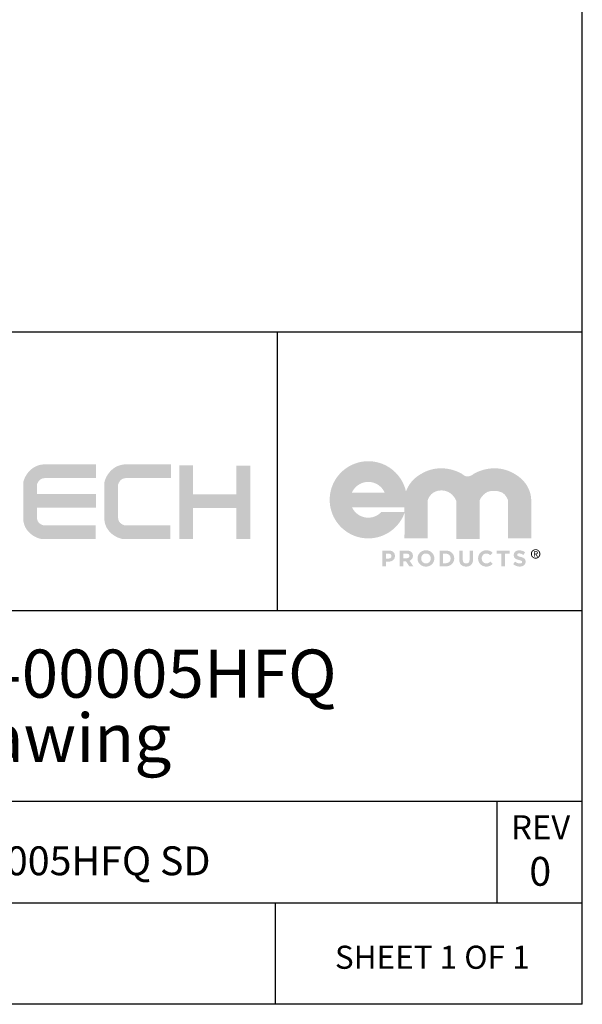
# Model space of a CAD drawing. Units: inches. Extents: x 12 to 252, y 12 to 189.
# Drawn here: x 223 to 252, y 12 to 63 of the extents above; entities that cross this region are included whole.
import ezdxf

# ---------------------------------------------------------------- set-up
doc = ezdxf.new("R2010")
doc.units = ezdxf.units.IN
doc.header["$LTSCALE"] = 24
doc.header["$MEASUREMENT"] = 0
for name, color, linetype in [('FORMAT', 7, 'Continuous'), ('LOGO_BLACK', 7, 'Continuous'), ('LOGO_BLUE', 152, 'Continuous')]:
    doc.layers.add(name, color=color, linetype=linetype)
doc.styles.add('SLDTEXTSTYLE0', font='TXT', dxfattribs={"width": 0.75})
doc.styles.add('SLDTEXTSTYLE2', font='TXT', dxfattribs={"width": 0.6875})

# ---------------------------------------------------------------- blocks, each defined once
blk = doc.blocks.new('SW_NOTE_1')
at = {"layer": 'FORMAT', "color": 0, "char_height": 2.5, "attachment_point": 2, "style": 'SLDTEXTSTYLE0'}
for s, insert in [('JIGA0-16PF-3-00005HFQ', (19.375, 3.223)), ('Sales Drawing', (18.952, -0.111))]:
    blk.add_mtext(s, dxfattribs=dict(at, insert=insert))

msp = doc.modelspace()

# ---------------------------------------------------------------- hatches: boundary and pattern name
at = {"layer": 'LOGO_BLACK'}
h = msp.add_hatch(color=256, dxfattribs=at)
edge = h.paths.add_edge_path(flags=0)
edge.add_spline(control_points=[(249.3446, 36.2021), (249.3428, 37.5601), (249.3463, 38.1584)], knot_values=[0, 0, 0, 1, 1, 1], weights=[1, 1, 1], degree=2, periodic=0)
edge.add_spline(control_points=[(249.3463, 38.1584), (249.3494, 38.7216), (249.0339, 39.2694), (248.4125, 39.596)], knot_values=[0, 0, 0, 0, 1, 1, 1, 1], weights=[1, 1, 1, 1], degree=3, periodic=0)
edge.add_spline(control_points=[(248.4125, 39.596), (248.0939, 39.7794), (247.7313, 39.8589), (247.3708, 39.8471)], knot_values=[0, 0, 0, 0, 1, 1, 1, 1], weights=[1, 1, 1, 1], degree=3, periodic=0)
edge.add_spline(control_points=[(247.3708, 39.8471), (247.0102, 39.8352), (246.6517, 39.7315), (246.3411, 39.5484)], knot_values=[0, 0, 0, 0, 1, 1, 1, 1], weights=[1, 1, 1, 1], degree=3, periodic=0)
edge.add_spline(control_points=[(246.3411, 39.5484), (246.323, 39.5317), (246.3056, 39.5176), (246.2881, 39.5049)], knot_values=[0, 0, 0, 0, 1, 1, 1, 1], weights=[1, 1, 1, 1], degree=3, periodic=0)
edge.add_spline(control_points=[(246.2881, 39.5049), (246.2584, 39.4894), (246.2288, 39.4749), (246.1991, 39.4629)], knot_values=[0, 0, 0, 0, 1, 1, 1, 1], weights=[1, 1, 1, 1], degree=3, periodic=0)
edge.add_spline(control_points=[(246.1991, 39.4629), (246.0639, 39.4079), (245.9284, 39.4), (245.7682, 39.5484)], knot_values=[0, 0, 0, 0, 1, 1, 1, 1], weights=[1, 1, 1, 1], degree=3, periodic=0)
edge.add_spline(control_points=[(245.7682, 39.5484), (245.4575, 39.7315), (245.099, 39.8352), (244.7385, 39.8471)], knot_values=[0, 0, 0, 0, 1, 1, 1, 1], weights=[1, 1, 1, 1], degree=3, periodic=0)
edge.add_spline(control_points=[(244.7385, 39.8471), (244.3779, 39.8589), (244.0154, 39.7794), (243.6967, 39.596)], knot_values=[0, 0, 0, 0, 1, 1, 1, 1], weights=[1, 1, 1, 1], degree=3, periodic=0)
edge.add_spline(control_points=[(243.6967, 39.596), (243.2557, 39.3644), (242.9697, 39.021), (242.8414, 38.64)], knot_values=[0, 0, 0, 0, 1, 1, 1, 1], weights=[1, 1, 1, 1], degree=3, periodic=0)
edge.add_spline(control_points=[(242.8414, 38.64), (242.6448, 39.5404), (241.8419, 40.2166), (240.8835, 40.2166)], knot_values=[0, 0, 0, 0, 1, 1, 1, 1], weights=[1, 1, 1, 1], degree=3, periodic=0)
edge.add_spline(control_points=[(240.8835, 40.2166), (239.7783, 40.2166), (238.8792, 39.3176), (238.8792, 38.2124)], knot_values=[0, 0, 0, 0, 1, 1, 1, 1], weights=[1, 1, 1, 1], degree=3, periodic=0)
edge.add_spline(control_points=[(238.8792, 38.2124), (238.8792, 37.1072), (239.7783, 36.2079), (240.8835, 36.2079)], knot_values=[0, 0, 0, 0, 1, 1, 1, 1], weights=[1, 1, 1, 1], degree=3, periodic=0)
edge.add_spline(control_points=[(240.8835, 36.2079), (241.7475, 36.2079), (242.4837, 36.7582), (242.7648, 37.5261)], knot_values=[0, 0, 0, 0, 1, 1, 1, 1], weights=[1, 1, 1, 1], degree=3, periodic=0)
edge.add_spline(control_points=[(242.7648, 37.5261), (242.7654, 36.9079), (242.7646, 36.2021)], knot_values=[0, 0, 0, 1, 1, 1], weights=[1, 1, 1], degree=2, periodic=0)
edge.add_line((242.7646, 36.2021), (243.378, 36.2021))
edge.add_line((243.378, 36.2021), (243.9676, 36.2021))
edge.add_line((243.9676, 36.2021), (243.9676, 37.1902))
edge.add_line((243.9676, 37.1902), (243.9676, 38.178))
edge.add_spline(control_points=[(243.9676, 38.178), (243.999, 38.3064), (244.1029, 38.4357)], knot_values=[0, 0, 0, 1, 1, 1], weights=[1, 1, 1], degree=2, periodic=0)
edge.add_spline(control_points=[(244.1029, 38.4357), (244.2067, 38.5649), (244.383, 38.6949), (244.6728, 38.6979)], knot_values=[0, 0, 0, 0, 1, 1, 1, 1], weights=[1, 1, 1, 1], degree=3, periodic=0)
edge.add_spline(control_points=[(244.6728, 38.6979), (244.9625, 38.7009), (245.1567, 38.5668), (245.2784, 38.4322)], knot_values=[0, 0, 0, 0, 1, 1, 1, 1], weights=[1, 1, 1, 1], degree=3, periodic=0)
edge.add_spline(control_points=[(245.2784, 38.4322), (245.4002, 38.2976), (245.4495, 38.1621)], knot_values=[0, 0, 0, 1, 1, 1], weights=[1, 1, 1], degree=2, periodic=0)
edge.add_line((245.4495, 38.1621), (245.4495, 37.1662))
edge.add_line((245.4495, 37.1662), (245.4495, 36.1703))
edge.add_line((245.4495, 36.1703), (246.0551, 36.1703))
edge.add_line((246.0551, 36.1703), (246.0627, 36.1703))
edge.add_line((246.0627, 36.1703), (246.6596, 36.1703))
edge.add_line((246.6596, 36.1703), (246.6604, 36.1703))
edge.add_line((246.6604, 36.1703), (246.6604, 37.182))
edge.add_line((246.6604, 37.182), (246.6604, 38.1641))
edge.add_spline(control_points=[(246.6604, 38.1641), (246.667, 38.1811), (246.7175, 38.3068), (246.8307, 38.4322)], knot_values=[0, 0, 0, 0, 1, 1, 1, 1], weights=[1, 1, 1, 1], degree=3, periodic=0)
edge.add_spline(control_points=[(246.8307, 38.4322), (246.8959, 38.5042), (246.9818, 38.5757), (247.092, 38.6264)], knot_values=[0, 0, 0, 0, 1, 1, 1, 1], weights=[1, 1, 1, 1], degree=3, periodic=0)
edge.add_spline(control_points=[(247.092, 38.6264), (247.1775, 38.6571), (247.2789, 38.6768), (247.3995, 38.6779)], knot_values=[0, 0, 0, 0, 1, 1, 1, 1], weights=[1, 1, 1, 1], degree=3, periodic=0)
edge.add_spline(control_points=[(247.3995, 38.6779), (247.5807, 38.6798), (247.7314, 38.637), (247.8541, 38.5764)], knot_values=[0, 0, 0, 0, 1, 1, 1, 1], weights=[1, 1, 1, 1], degree=3, periodic=0)
edge.add_spline(control_points=[(247.8541, 38.5764), (247.917, 38.5341), (247.9669, 38.4848), (248.0064, 38.4357)], knot_values=[0, 0, 0, 0, 1, 1, 1, 1], weights=[1, 1, 1, 1], degree=3, periodic=0)
edge.add_spline(control_points=[(248.0064, 38.4357), (248.1102, 38.3064), (248.1415, 38.178)], knot_values=[0, 0, 0, 1, 1, 1], weights=[1, 1, 1], degree=2, periodic=0)
edge.add_line((248.1415, 38.178), (248.1415, 37.1902))
edge.add_line((248.1415, 37.1902), (248.1415, 36.2021))
edge.add_line((248.1415, 36.2021), (248.7313, 36.2021))
edge.add_line((248.7313, 36.2021), (249.3446, 36.2021))
edge = h.paths.add_edge_path(flags=0)
edge.add_line((241.7383, 38.5757), (240.0287, 38.5757))
edge.add_spline(control_points=[(240.0287, 38.5757), (240.1705, 38.9078), (240.5002, 39.1411), (240.8835, 39.1411)], knot_values=[0, 0, 0, 0, 1, 1, 1, 1], weights=[1, 1, 1, 1], degree=3, periodic=0)
edge.add_spline(control_points=[(240.8835, 39.1411), (241.2668, 39.1411), (241.5965, 38.9078), (241.7383, 38.5757)], knot_values=[0, 0, 0, 0, 1, 1, 1, 1], weights=[1, 1, 1, 1], degree=3, periodic=0)
edge = h.paths.add_edge_path(flags=0)
edge.add_line((241.7264, 37.8167), (242.7642, 37.8167))
edge.add_spline(control_points=[(242.7642, 37.8167), (242.7644, 37.7389), (242.7646, 37.6572), (242.7647, 37.5733)], knot_values=[0, 0, 0, 0, 1, 1, 1, 1], weights=[1, 1, 1, 1], degree=3, periodic=0)
edge.add_line((242.7647, 37.5733), (241.556, 37.5733))
edge.add_spline(control_points=[(241.556, 37.5733), (241.3867, 37.3951), (241.1481, 37.2836), (240.8835, 37.2836)], knot_values=[0, 0, 0, 0, 1, 1, 1, 1], weights=[1, 1, 1, 1], degree=3, periodic=0)
edge.add_spline(control_points=[(240.8835, 37.2836), (240.5125, 37.2836), (240.1919, 37.5021), (240.0432, 37.8172)], knot_values=[0, 0, 0, 0, 1, 1, 1, 1], weights=[1, 1, 1, 1], degree=3, periodic=0)
edge.add_line((240.0432, 37.8172), (241.7238, 37.8172))
edge.add_spline(control_points=[(241.7238, 37.8172), (241.7238, 37.8169), (241.7264, 37.8167)], knot_values=[0, 0, 0, 1, 1, 1], weights=[1, 1, 1], degree=2, periodic=0)
h = msp.add_hatch(color=256, dxfattribs=at)
edge = h.paths.add_edge_path(flags=0)
edge.add_spline(control_points=[(242.2669, 35.2892), (242.2669, 35.0997), (242.1196, 35.0015), (241.936, 35.0015)], knot_values=[0, 0, 0, 0, 1, 1, 1, 1], weights=[1, 1, 1, 1], degree=3, periodic=0)
edge.add_line((241.936, 35.0015), (241.7991, 35.0015))
edge.add_line((241.7991, 35.0015), (241.7991, 34.7558))
edge.add_line((241.7991, 34.7558), (241.6189, 34.7558))
edge.add_line((241.6189, 34.7558), (241.6189, 35.5746))
edge.add_line((241.6189, 35.5746), (241.9535, 35.5746))
edge.add_spline(control_points=[(241.9535, 35.5746), (242.1488, 35.5746), (242.2669, 35.4588), (242.2669, 35.2915)], knot_values=[0, 0, 0, 0, 1, 1, 1, 1], weights=[1, 1, 1, 1], degree=3, periodic=0)
edge.add_line((242.2669, 35.2915), (242.2669, 35.2892))
edge = h.paths.add_edge_path(flags=0)
edge.add_line((241.7991, 35.1617), (241.9418, 35.1617))
edge.add_spline(control_points=[(241.9418, 35.1617), (242.0318, 35.1617), (242.0845, 35.2155), (242.0845, 35.2856)], knot_values=[0, 0, 0, 0, 1, 1, 1, 1], weights=[1, 1, 1, 1], degree=3, periodic=0)
edge.add_line((242.0845, 35.2856), (242.0845, 35.288))
edge.add_spline(control_points=[(242.0845, 35.288), (242.0845, 35.3687), (242.0283, 35.4119), (241.9383, 35.4119)], knot_values=[0, 0, 0, 0, 1, 1, 1, 1], weights=[1, 1, 1, 1], degree=3, periodic=0)
edge.add_line((241.9383, 35.4119), (241.7991, 35.4119))
edge.add_line((241.7991, 35.4119), (241.7991, 35.1617))
h = msp.add_hatch(color=256, dxfattribs=at)
edge = h.paths.add_edge_path(flags=0)
edge.add_spline(control_points=[(243.2005, 35.302), (243.2005, 35.1699), (243.1291, 35.0868), (243.0251, 35.0482)], knot_values=[0, 0, 0, 0, 1, 1, 1, 1], weights=[1, 1, 1, 1], degree=3, periodic=0)
edge.add_line((243.0251, 35.0482), (243.2251, 34.7558))
edge.add_line((243.2251, 34.7558), (243.0146, 34.7558))
edge.add_line((243.0146, 34.7558), (242.8391, 35.0178))
edge.add_line((242.8391, 35.0178), (242.6976, 35.0178))
edge.add_line((242.6976, 35.0178), (242.6976, 34.7558))
edge.add_line((242.6976, 34.7558), (242.5175, 34.7558))
edge.add_line((242.5175, 34.7558), (242.5175, 35.5745))
edge.add_line((242.5175, 35.5745), (242.8918, 35.5745))
edge.add_spline(control_points=[(242.8918, 35.5745), (243.0847, 35.5745), (243.2005, 35.4728), (243.2005, 35.3043)], knot_values=[0, 0, 0, 0, 1, 1, 1, 1], weights=[1, 1, 1, 1], degree=3, periodic=0)
edge.add_line((243.2005, 35.3043), (243.2005, 35.302))
edge = h.paths.add_edge_path(flags=0)
edge.add_line((242.6976, 35.1768), (242.88, 35.1768))
edge.add_spline(control_points=[(242.88, 35.1768), (242.9677, 35.1768), (243.0181, 35.2237), (243.0181, 35.2926)], knot_values=[0, 0, 0, 0, 1, 1, 1, 1], weights=[1, 1, 1, 1], degree=3, periodic=0)
edge.add_line((243.0181, 35.2926), (243.0181, 35.295))
edge.add_spline(control_points=[(243.0181, 35.295), (243.0181, 35.3723), (242.9642, 35.412), (242.8765, 35.412)], knot_values=[0, 0, 0, 0, 1, 1, 1, 1], weights=[1, 1, 1, 1], degree=3, periodic=0)
edge.add_line((242.8765, 35.412), (242.6976, 35.412))
edge.add_line((242.6976, 35.412), (242.6976, 35.1768))
h = msp.add_hatch(color=256, dxfattribs=at)
edge = h.paths.add_edge_path(flags=0)
edge.add_spline(control_points=[(244.3143, 35.1652), (244.3143, 34.9324), (244.1307, 34.7418), (243.8781, 34.7418)], knot_values=[0, 0, 0, 0, 1, 1, 1, 1], weights=[1, 1, 1, 1], degree=3, periodic=0)
edge.add_spline(control_points=[(243.8781, 34.7418), (243.6254, 34.7418), (243.4441, 34.9301), (243.4441, 35.1628)], knot_values=[0, 0, 0, 0, 1, 1, 1, 1], weights=[1, 1, 1, 1], degree=3, periodic=0)
edge.add_line((243.4441, 35.1628), (243.4441, 35.1652))
edge.add_spline(control_points=[(243.4441, 35.1652), (243.4441, 35.3979), (243.6277, 35.5885), (243.8804, 35.5885)], knot_values=[0, 0, 0, 0, 1, 1, 1, 1], weights=[1, 1, 1, 1], degree=3, periodic=0)
edge.add_spline(control_points=[(243.8804, 35.5885), (244.133, 35.5885), (244.3143, 35.4003), (244.3143, 35.1675)], knot_values=[0, 0, 0, 0, 1, 1, 1, 1], weights=[1, 1, 1, 1], degree=3, periodic=0)
edge.add_line((244.3143, 35.1675), (244.3143, 35.1652))
edge = h.paths.add_edge_path(flags=0)
edge.add_spline(control_points=[(243.6324, 35.1652), (243.6324, 35.0248), (243.7353, 34.9078), (243.8804, 34.9078)], knot_values=[0, 0, 0, 0, 1, 1, 1, 1], weights=[1, 1, 1, 1], degree=3, periodic=0)
edge.add_spline(control_points=[(243.8804, 34.9078), (244.0255, 34.9078), (244.126, 35.0224), (244.126, 35.1628)], knot_values=[0, 0, 0, 0, 1, 1, 1, 1], weights=[1, 1, 1, 1], degree=3, periodic=0)
edge.add_line((244.126, 35.1628), (244.126, 35.1652))
edge.add_spline(control_points=[(244.126, 35.1652), (244.126, 35.3056), (244.0231, 35.4225), (243.8781, 35.4225)], knot_values=[0, 0, 0, 0, 1, 1, 1, 1], weights=[1, 1, 1, 1], degree=3, periodic=0)
edge.add_spline(control_points=[(243.8781, 35.4225), (243.733, 35.4225), (243.6324, 35.3079), (243.6324, 35.1675)], knot_values=[0, 0, 0, 0, 1, 1, 1, 1], weights=[1, 1, 1, 1], degree=3, periodic=0)
edge.add_line((243.6324, 35.1675), (243.6324, 35.1652))
h = msp.add_hatch(color=256, dxfattribs=at)
edge = h.paths.add_edge_path(flags=0)
edge.add_spline(control_points=[(245.3461, 35.1652), (245.3461, 34.9347), (245.1683, 34.7558), (244.9111, 34.7558)], knot_values=[0, 0, 0, 0, 1, 1, 1, 1], weights=[1, 1, 1, 1], degree=3, periodic=0)
edge.add_line((244.9111, 34.7558), (244.5917, 34.7558))
edge.add_line((244.5917, 34.7558), (244.5917, 35.5746))
edge.add_line((244.5917, 35.5746), (244.9111, 35.5746))
edge.add_spline(control_points=[(244.9111, 35.5746), (245.1683, 35.5746), (245.3461, 35.3979), (245.3461, 35.1675)], knot_values=[0, 0, 0, 0, 1, 1, 1, 1], weights=[1, 1, 1, 1], degree=3, periodic=0)
edge.add_line((245.3461, 35.1675), (245.3461, 35.1652))
edge = h.paths.add_edge_path(flags=0)
edge.add_line((244.7719, 34.9184), (244.9111, 34.9184))
edge.add_spline(control_points=[(244.9111, 34.9184), (245.0585, 34.9184), (245.1579, 35.0178), (245.1579, 35.1628)], knot_values=[0, 0, 0, 0, 1, 1, 1, 1], weights=[1, 1, 1, 1], degree=3, periodic=0)
edge.add_line((245.1579, 35.1628), (245.1579, 35.1652))
edge.add_spline(control_points=[(245.1579, 35.1652), (245.1579, 35.3102), (245.0585, 35.4119), (244.9111, 35.4119)], knot_values=[0, 0, 0, 0, 1, 1, 1, 1], weights=[1, 1, 1, 1], degree=3, periodic=0)
edge.add_line((244.9111, 35.4119), (244.7719, 35.4119))
edge.add_line((244.7719, 35.4119), (244.7719, 34.9184))
h = msp.add_hatch(color=256, dxfattribs=at)
edge = h.paths.add_edge_path(flags=0)
edge.add_spline(control_points=[(246.3242, 35.1125), (246.3242, 34.8646), (246.185, 34.743), (245.9652, 34.743)], knot_values=[0, 0, 0, 0, 1, 1, 1, 1], weights=[1, 1, 1, 1], degree=3, periodic=0)
edge.add_spline(control_points=[(245.9652, 34.743), (245.7453, 34.743), (245.6107, 34.8657), (245.6107, 35.1067)], knot_values=[0, 0, 0, 0, 1, 1, 1, 1], weights=[1, 1, 1, 1], degree=3, periodic=0)
edge.add_line((245.6107, 35.1067), (245.6107, 35.5746))
edge.add_line((245.6107, 35.5746), (245.7909, 35.5746))
edge.add_line((245.7909, 35.5746), (245.7909, 35.1114))
edge.add_spline(control_points=[(245.7909, 35.1114), (245.7909, 34.9781), (245.8575, 34.909), (245.9675, 34.909)], knot_values=[0, 0, 0, 0, 1, 1, 1, 1], weights=[1, 1, 1, 1], degree=3, periodic=0)
edge.add_spline(control_points=[(245.9675, 34.909), (246.0773, 34.909), (246.1441, 34.9757), (246.1441, 35.1055)], knot_values=[0, 0, 0, 0, 1, 1, 1, 1], weights=[1, 1, 1, 1], degree=3, periodic=0)
edge.add_line((246.1441, 35.1055), (246.1441, 35.5746))
edge.add_line((246.1441, 35.5746), (246.3242, 35.5746))
edge.add_line((246.3242, 35.5746), (246.3242, 35.1125))
h = msp.add_hatch(color=256, dxfattribs=at)
edge = h.paths.add_edge_path(flags=0)
edge.add_spline(control_points=[(247.3444, 34.888), (247.2602, 34.7979), (247.1666, 34.7418), (247.0086, 34.7418)], knot_values=[0, 0, 0, 0, 1, 1, 1, 1], weights=[1, 1, 1, 1], degree=3, periodic=0)
edge.add_spline(control_points=[(247.0086, 34.7418), (246.7677, 34.7418), (246.5887, 34.9277), (246.5887, 35.1628)], knot_values=[0, 0, 0, 0, 1, 1, 1, 1], weights=[1, 1, 1, 1], degree=3, periodic=0)
edge.add_line((246.5887, 35.1628), (246.5887, 35.1651))
edge.add_spline(control_points=[(246.5887, 35.1651), (246.5887, 35.398), (246.7642, 35.5886), (247.0158, 35.5886)], knot_values=[0, 0, 0, 0, 1, 1, 1, 1], weights=[1, 1, 1, 1], degree=3, periodic=0)
edge.add_spline(control_points=[(247.0158, 35.5886), (247.1701, 35.5886), (247.2625, 35.5372), (247.3386, 35.4623)], knot_values=[0, 0, 0, 0, 1, 1, 1, 1], weights=[1, 1, 1, 1], degree=3, periodic=0)
edge.add_line((247.3386, 35.4623), (247.2238, 35.33))
edge.add_spline(control_points=[(247.2238, 35.33), (247.1607, 35.3874), (247.0965, 35.4225), (247.0146, 35.4225)], knot_values=[0, 0, 0, 0, 1, 1, 1, 1], weights=[1, 1, 1, 1], degree=3, periodic=0)
edge.add_spline(control_points=[(247.0146, 35.4225), (246.8765, 35.4225), (246.777, 35.3079), (246.777, 35.1675)], knot_values=[0, 0, 0, 0, 1, 1, 1, 1], weights=[1, 1, 1, 1], degree=3, periodic=0)
edge.add_line((246.777, 35.1675), (246.777, 35.1651))
edge.add_spline(control_points=[(246.777, 35.1651), (246.777, 35.0248), (246.8742, 34.9078), (247.0146, 34.9078)], knot_values=[0, 0, 0, 0, 1, 1, 1, 1], weights=[1, 1, 1, 1], degree=3, periodic=0)
edge.add_spline(control_points=[(247.0146, 34.9078), (247.1082, 34.9078), (247.1655, 34.9453), (247.2297, 35.0038)], knot_values=[0, 0, 0, 0, 1, 1, 1, 1], weights=[1, 1, 1, 1], degree=3, periodic=0)
edge.add_line((247.2297, 35.0038), (247.3444, 34.888))
msp.add_hatch(color=256, dxfattribs=at).paths.add_polyline_path([(248.2254, 35.4084), (247.9762, 35.4084), (247.9762, 34.7558), (247.796, 34.7558), (247.796, 35.4084), (247.547, 35.4084), (247.547, 35.5746), (248.2254, 35.5746)], flags=0)
h = msp.add_hatch(color=256, dxfattribs=at)
edge = h.paths.add_edge_path(flags=0)
edge.add_spline(control_points=[(249.0548, 34.9979), (249.0548, 34.8354), (248.9308, 34.7441), (248.7542, 34.7441)], knot_values=[0, 0, 0, 0, 1, 1, 1, 1], weights=[1, 1, 1, 1], degree=3, periodic=0)
edge.add_spline(control_points=[(248.7542, 34.7441), (248.6302, 34.7441), (248.5051, 34.7873), (248.4068, 34.8751)], knot_values=[0, 0, 0, 0, 1, 1, 1, 1], weights=[1, 1, 1, 1], degree=3, periodic=0)
edge.add_line((248.4068, 34.8751), (248.5133, 35.0026))
edge.add_spline(control_points=[(248.5133, 35.0026), (248.5869, 34.9418), (248.6641, 34.9031), (248.7577, 34.9031)], knot_values=[0, 0, 0, 0, 1, 1, 1, 1], weights=[1, 1, 1, 1], degree=3, periodic=0)
edge.add_spline(control_points=[(248.7577, 34.9031), (248.8313, 34.9031), (248.8758, 34.9324), (248.8758, 34.9804)], knot_values=[0, 0, 0, 0, 1, 1, 1, 1], weights=[1, 1, 1, 1], degree=3, periodic=0)
edge.add_line((248.8758, 34.9804), (248.8758, 34.9827))
edge.add_spline(control_points=[(248.8758, 34.9827), (248.8758, 35.0283), (248.8478, 35.0517), (248.711, 35.0868)], knot_values=[0, 0, 0, 0, 1, 1, 1, 1], weights=[1, 1, 1, 1], degree=3, periodic=0)
edge.add_spline(control_points=[(248.711, 35.0868), (248.546, 35.1289), (248.4395, 35.1745), (248.4395, 35.3372)], knot_values=[0, 0, 0, 0, 1, 1, 1, 1], weights=[1, 1, 1, 1], degree=3, periodic=0)
edge.add_line((248.4395, 35.3372), (248.4395, 35.3395))
edge.add_spline(control_points=[(248.4395, 35.3395), (248.4395, 35.488), (248.5588, 35.5862), (248.7261, 35.5862)], knot_values=[0, 0, 0, 0, 1, 1, 1, 1], weights=[1, 1, 1, 1], degree=3, periodic=0)
edge.add_spline(control_points=[(248.7261, 35.5862), (248.8454, 35.5862), (248.9472, 35.5488), (249.0302, 35.4822)], knot_values=[0, 0, 0, 0, 1, 1, 1, 1], weights=[1, 1, 1, 1], degree=3, periodic=0)
edge.add_line((249.0302, 35.4822), (248.9366, 35.3465))
edge.add_spline(control_points=[(248.9366, 35.3465), (248.8642, 35.3968), (248.7928, 35.4272), (248.7238, 35.4272)], knot_values=[0, 0, 0, 0, 1, 1, 1, 1], weights=[1, 1, 1, 1], degree=3, periodic=0)
edge.add_spline(control_points=[(248.7238, 35.4272), (248.6548, 35.4272), (248.6185, 35.3956), (248.6185, 35.3558)], knot_values=[0, 0, 0, 0, 1, 1, 1, 1], weights=[1, 1, 1, 1], degree=3, periodic=0)
edge.add_line((248.6185, 35.3558), (248.6185, 35.3535))
edge.add_spline(control_points=[(248.6185, 35.3535), (248.6185, 35.2998), (248.6537, 35.2821), (248.7951, 35.2459)], knot_values=[0, 0, 0, 0, 1, 1, 1, 1], weights=[1, 1, 1, 1], degree=3, periodic=0)
edge.add_spline(control_points=[(248.7951, 35.2459), (248.9612, 35.2026), (249.0548, 35.1429), (249.0548, 35.0003)], knot_values=[0, 0, 0, 0, 1, 1, 1, 1], weights=[1, 1, 1, 1], degree=3, periodic=0)
edge.add_line((249.0548, 35.0003), (249.0548, 34.9979))
h = msp.add_hatch(color=256, dxfattribs=at)
edge = h.paths.add_edge_path(flags=0)
edge.add_spline(control_points=[(249.5762, 35.6413), (249.7082, 35.6413), (249.8204, 35.5392), (249.8204, 35.4005)], knot_values=[0, 0, 0, 0, 1, 1, 1, 1], weights=[1, 1, 1, 1], degree=3, periodic=0)
edge.add_spline(control_points=[(249.8204, 35.4005), (249.8204, 35.2605), (249.7082, 35.158), (249.5762, 35.158)], knot_values=[0, 0, 0, 0, 1, 1, 1, 1], weights=[1, 1, 1, 1], degree=3, periodic=0)
edge.add_spline(control_points=[(249.5762, 35.158), (249.4435, 35.158), (249.3311, 35.2605), (249.3311, 35.4005)], knot_values=[0, 0, 0, 0, 1, 1, 1, 1], weights=[1, 1, 1, 1], degree=3, periodic=0)
edge.add_spline(control_points=[(249.3311, 35.4005), (249.3311, 35.5392), (249.4435, 35.6413), (249.5762, 35.6413)], knot_values=[0, 0, 0, 0, 1, 1, 1, 1], weights=[1, 1, 1, 1], degree=3, periodic=0)
edge = h.paths.add_edge_path(flags=0)
edge.add_spline(control_points=[(249.5762, 35.1985), (249.6854, 35.1985), (249.7717, 35.2839), (249.7717, 35.4005)], knot_values=[0, 0, 0, 0, 1, 1, 1, 1], weights=[1, 1, 1, 1], degree=3, periodic=0)
edge.add_spline(control_points=[(249.7717, 35.4005), (249.7717, 35.5148), (249.6854, 35.6012), (249.5762, 35.6012)], knot_values=[0, 0, 0, 0, 1, 1, 1, 1], weights=[1, 1, 1, 1], degree=3, periodic=0)
edge.add_spline(control_points=[(249.5762, 35.6012), (249.4658, 35.6012), (249.3795, 35.5148), (249.3795, 35.4005)], knot_values=[0, 0, 0, 0, 1, 1, 1, 1], weights=[1, 1, 1, 1], degree=3, periodic=0)
edge.add_spline(control_points=[(249.3795, 35.4005), (249.3795, 35.2839), (249.4658, 35.1985), (249.5762, 35.1985)], knot_values=[0, 0, 0, 0, 1, 1, 1, 1], weights=[1, 1, 1, 1], degree=3, periodic=0)
h = msp.add_hatch(dxfattribs=at)
h.set_pattern_fill('ANSI31', color=256, scale=24, style=0)
edge = h.paths.add_edge_path(flags=0)
edge.add_spline(control_points=[(249.6875, 35.4599), (249.6875, 35.4098), (249.6561, 35.3882), (249.6154, 35.3831)], knot_values=[0, 0, 0, 0, 1, 1, 1, 1], weights=[1, 1, 1, 1], degree=3, periodic=0)
edge.add_line((249.6154, 35.3831), (249.6946, 35.2605))
edge.add_line((249.6946, 35.2605), (249.6472, 35.2605))
edge.add_line((249.6472, 35.2605), (249.5737, 35.3811))
edge.add_line((249.5737, 35.3811), (249.5253, 35.3811))
edge.add_line((249.5253, 35.3811), (249.5253, 35.2605))
edge.add_line((249.5253, 35.2605), (249.483, 35.2605))
edge.add_line((249.483, 35.2605), (249.483, 35.5392))
edge.add_line((249.483, 35.5392), (249.589, 35.5392))
edge.add_spline(control_points=[(249.589, 35.5392), (249.6547, 35.5392), (249.6875, 35.5148), (249.6875, 35.4599)], knot_values=[0, 0, 0, 0, 1, 1, 1, 1], weights=[1, 1, 1, 1], degree=3, periodic=0)
edge = h.paths.add_edge_path(flags=0)
edge.add_spline(control_points=[(249.5759, 35.4169), (249.6116, 35.4169), (249.6436, 35.4195), (249.6436, 35.4625)], knot_values=[0, 0, 0, 0, 1, 1, 1, 1], weights=[1, 1, 1, 1], degree=3, periodic=0)
edge.add_spline(control_points=[(249.6436, 35.4625), (249.6436, 35.4969), (249.6121, 35.5034), (249.5826, 35.5034)], knot_values=[0, 0, 0, 0, 1, 1, 1, 1], weights=[1, 1, 1, 1], degree=3, periodic=0)
edge.add_line((249.5826, 35.5034), (249.5253, 35.5034))
edge.add_line((249.5253, 35.5034), (249.5253, 35.4169))
edge.add_line((249.5253, 35.4169), (249.5759, 35.4169))
h = msp.add_hatch(color=256, dxfattribs=at)
edge = h.paths.add_edge_path(flags=0)
edge.add_spline(control_points=[(249.6875, 35.4599), (249.6875, 35.4098), (249.6561, 35.3882), (249.6154, 35.3831)], knot_values=[0, 0, 0, 0, 1, 1, 1, 1], weights=[1, 1, 1, 1], degree=3, periodic=0)
edge.add_line((249.6154, 35.3831), (249.6946, 35.2605))
edge.add_line((249.6946, 35.2605), (249.6472, 35.2605))
edge.add_line((249.6472, 35.2605), (249.5737, 35.3811))
edge.add_line((249.5737, 35.3811), (249.5253, 35.3811))
edge.add_line((249.5253, 35.3811), (249.5253, 35.2605))
edge.add_line((249.5253, 35.2605), (249.483, 35.2605))
edge.add_line((249.483, 35.2605), (249.483, 35.5392))
edge.add_line((249.483, 35.5392), (249.589, 35.5392))
edge.add_spline(control_points=[(249.589, 35.5392), (249.6547, 35.5392), (249.6875, 35.5148), (249.6875, 35.4599)], knot_values=[0, 0, 0, 0, 1, 1, 1, 1], weights=[1, 1, 1, 1], degree=3, periodic=0)
edge = h.paths.add_edge_path(flags=0)
edge.add_spline(control_points=[(249.5759, 35.4169), (249.6116, 35.4169), (249.6436, 35.4195), (249.6436, 35.4625)], knot_values=[0, 0, 0, 0, 1, 1, 1, 1], weights=[1, 1, 1, 1], degree=3, periodic=0)
edge.add_spline(control_points=[(249.6436, 35.4625), (249.6436, 35.4969), (249.6121, 35.5034), (249.5826, 35.5034)], knot_values=[0, 0, 0, 0, 1, 1, 1, 1], weights=[1, 1, 1, 1], degree=3, periodic=0)
edge.add_line((249.5826, 35.5034), (249.5253, 35.5034))
edge.add_line((249.5253, 35.5034), (249.5253, 35.4169))
edge.add_line((249.5253, 35.4169), (249.5759, 35.4169))
at = {"layer": 'LOGO_BLUE'}
h = msp.add_hatch(color=256, dxfattribs=at)
edge = h.paths.add_edge_path(flags=0)
edge.add_spline(control_points=[(224.0479, 40.0527), (223.3627, 40.0232), (223.0452, 39.451), (222.9698, 39.1524)], knot_values=[0, 0, 0, 0, 1, 1, 1, 1], weights=[1, 1, 1, 1], degree=3, periodic=0)
edge.add_line((222.9698, 39.1524), (222.9593, 39.1099))
edge.add_line((222.9593, 39.1099), (222.9593, 37.3337))
edge.add_spline(control_points=[(222.9593, 37.3337), (222.9317, 36.5647), (223.5675, 36.2394), (223.9076, 36.176)], knot_values=[0, 0, 0, 0, 1, 1, 1, 1], weights=[1, 1, 1, 1], degree=3, periodic=0)
edge.add_line((223.9076, 36.176), (223.9399, 36.17))
edge.add_line((223.9399, 36.17), (226.7228, 36.17))
edge.add_line((226.7228, 36.17), (226.7228, 36.8853))
edge.add_spline(control_points=[(226.7228, 36.8853), (224.1108, 36.8853), (224.0195, 36.8853)], knot_values=[0, 0, 0, 1, 1, 1], weights=[1, 1, 1], degree=2, periodic=0)
edge.add_spline(control_points=[(224.0195, 36.8853), (223.9172, 36.9107), (223.6743, 37.0002), (223.6743, 37.3011)], knot_values=[0, 0, 0, 0, 1, 1, 1, 1], weights=[1, 1, 1, 1], degree=3, periodic=0)
edge.add_spline(control_points=[(223.6743, 37.3011), (223.6743, 37.3034), (223.6743, 37.52), (223.6743, 37.7975)], knot_values=[0, 0, 0, 0, 1, 1, 1, 1], weights=[1, 1, 1, 1], degree=3, periodic=0)
edge.add_line((223.6743, 37.7975), (226.7477, 37.7975))
edge.add_line((226.7477, 37.7975), (226.7477, 38.5134))
edge.add_line((226.7477, 38.5134), (223.6743, 38.5134))
edge.add_spline(control_points=[(223.6743, 38.5134), (223.6743, 38.767), (223.6743, 38.9712), (223.6743, 39.0075)], knot_values=[0, 0, 0, 0, 1, 1, 1, 1], weights=[1, 1, 1, 1], degree=3, periodic=0)
edge.add_spline(control_points=[(223.6743, 39.0075), (223.7023, 39.0897), (223.8013, 39.3264), (224.0634, 39.3375)], knot_values=[0, 0, 0, 0, 1, 1, 1, 1], weights=[1, 1, 1, 1], degree=3, periodic=0)
edge.add_line((224.0634, 39.3375), (226.7477, 39.3373))
edge.add_line((226.7477, 39.3373), (226.7477, 40.0527))
edge.add_line((226.7477, 40.0527), (224.0479, 40.0527))
h = msp.add_hatch(color=256, dxfattribs=at)
edge = h.paths.add_edge_path(flags=0)
edge.add_spline(control_points=[(228.2622, 40.0527), (227.5767, 40.0232), (227.2597, 39.4506), (227.1852, 39.1524)], knot_values=[0, 0, 0, 0, 1, 1, 1, 1], weights=[1, 1, 1, 1], degree=3, periodic=0)
edge.add_line((227.1852, 39.1524), (227.1743, 39.1093))
edge.add_line((227.1743, 39.1093), (227.1743, 37.3337))
edge.add_spline(control_points=[(227.1743, 37.3337), (227.1459, 36.5651), (227.7817, 36.2394), (228.123, 36.176)], knot_values=[0, 0, 0, 0, 1, 1, 1, 1], weights=[1, 1, 1, 1], degree=3, periodic=0)
edge.add_line((228.123, 36.176), (228.1543, 36.17))
edge.add_line((228.1543, 36.17), (230.6065, 36.17))
edge.add_line((230.6065, 36.17), (230.6065, 36.8853))
edge.add_spline(control_points=[(230.6065, 36.8853), (228.3256, 36.8853), (228.2341, 36.8853)], knot_values=[0, 0, 0, 1, 1, 1], weights=[1, 1, 1], degree=2, periodic=0)
edge.add_spline(control_points=[(228.2341, 36.8853), (228.1328, 36.9107), (227.889, 37.0002), (227.889, 37.3004)], knot_values=[0, 0, 0, 0, 1, 1, 1, 1], weights=[1, 1, 1, 1], degree=3, periodic=0)
edge.add_spline(control_points=[(227.889, 37.3004), (227.889, 37.3071), (227.89, 38.8993), (227.89, 39.0075)], knot_values=[0, 0, 0, 0, 1, 1, 1, 1], weights=[1, 1, 1, 1], degree=3, periodic=0)
edge.add_spline(control_points=[(227.89, 39.0075), (227.9168, 39.0897), (228.0172, 39.3264), (228.2778, 39.3375)], knot_values=[0, 0, 0, 0, 1, 1, 1, 1], weights=[1, 1, 1, 1], degree=3, periodic=0)
edge.add_line((228.2778, 39.3375), (230.6311, 39.3373))
edge.add_line((230.6311, 39.3373), (230.6311, 40.0527))
edge.add_line((230.6311, 40.0527), (228.2622, 40.0527))
msp.add_hatch(color=256, dxfattribs=at).paths.add_polyline_path([(234.7511, 39.9843), (234.0353, 39.9843), (234.0353, 38.5035), (231.7758, 38.5035), (231.7758, 39.9981), (231.061, 39.9981), (231.061, 36.17), (231.7758, 36.17), (231.7758, 37.7884), (234.0353, 37.7884), (234.0353, 36.17), (234.7511, 36.17)], flags=0)

# ---------------------------------------------------------------- linework, layer by layer
at = {"layer": 'FORMAT'}
for p, q in [((251.9999, 12), (251.9999, 189)), ((251.9999, 46.9166), (187.1999, 46.9166)), ((236.1628, 32.4606), (236.1628, 46.9166)), ((187.1999, 32.4606), (251.9999, 32.4606)), ((187.1999, 22.56), (251.9999, 22.56)), ((247.5611, 22.56), (247.5611, 17.28)), ((187.1999, 17.28), (251.9999, 17.28)), ((236.0446, 17.28), (236.0446, 12)), ((251.9999, 12), (11.9999, 12))]:
    msp.add_line(p, q, dxfattribs=at)

# ---------------------------------------------------------------- block references
msp.add_blockref('SW_NOTE_1', (200.4818, 27.2087), dxfattribs=at)

# ---------------------------------------------------------------- texts
for s, insert, char_height, attachment_point, style in [('REV', (248.3032, 21.821), 1.25, 1, 'SLDTEXTSTYLE0'), ('JIGA0-16PF-3-00005HFQ SD', (219.5164, 20.2059), 1.5, 2, 'SLDTEXTSTYLE0'), ('0', (249.816, 19.6594), 1.5, 2, 'SLDTEXTSTYLE0'), ('SHEET 1 OF 1', (244.2062, 15.045), 1.2, 2, 'SLDTEXTSTYLE2')]:
    msp.add_mtext(s, dxfattribs=dict(at, insert=insert, char_height=char_height, attachment_point=attachment_point, style=style))

doc.saveas('drawing.dxf')
